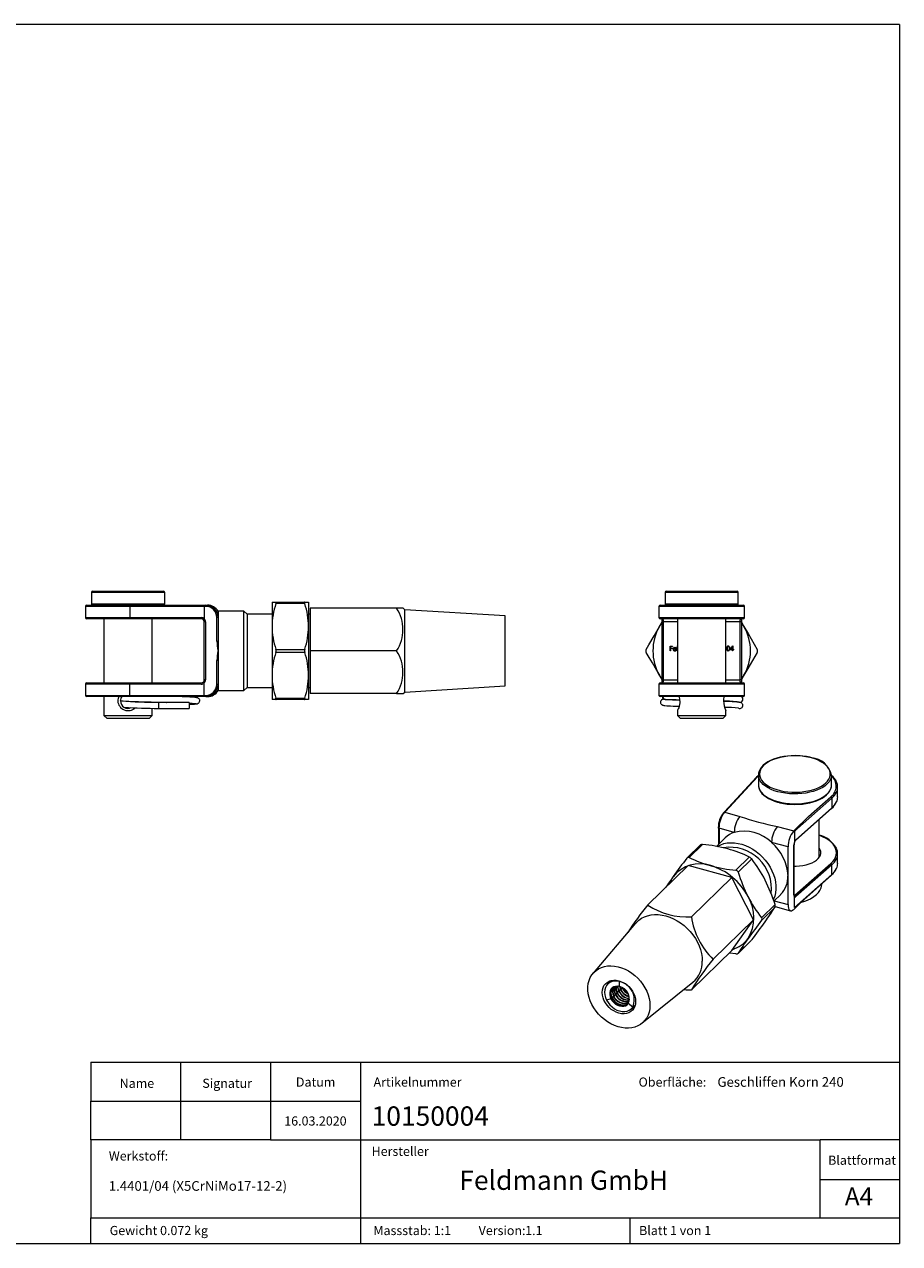
# Model space of a CAD drawing. Units: millimetres. Extents: x 5 to 292, y 5 to 205.
# Drawn here: x 149 to 292, y 5 to 205 of the extents above; entities that cross this region are included whole.
import ezdxf

# ---------------------------------------------------------------- set-up
doc = ezdxf.new("R2010")
doc.units = ezdxf.units.MM
doc.styles.add('SLDTEXTSTYLE0', font='TXT', dxfattribs={"width": 0.75})
doc.styles.add('SLDTEXTSTYLE1', font='TXT', dxfattribs={"width": 0.692308})

msp = doc.modelspace()

# ---------------------------------------------------------------- linework, layer by layer
at = {"color": 7, "linetype": 'Continuous', "lineweight": 0}
for p, q in [((292, 205), (5, 205)), ((292, 205), (292, 5)), ((159.4, 34.75), (174.13, 34.75)), ((159.4, 34.75), (159.4, 28.38)), ((174.13, 34.75), (188.86, 34.75)), ((174.13, 22), (174.13, 34.75)), ((188.86, 34.75), (203.6, 34.75)), ((188.86, 34.75), (188.86, 22)), ((203.6, 34.75), (292, 34.75)), ((203.6, 34.75), (203.6, 5)), ((159.4, 28.38), (174.13, 28.38)), ((159.4, 22), (159.4, 28.38)), ((174.13, 28.38), (188.86, 28.38)), ((188.86, 28.38), (203.6, 28.38)), ((174.13, 22), (159.4, 22)), ((159.4, 22), (159.4, 9.25)), ((188.86, 22), (174.13, 22)), ((188.86, 22), (203.6, 22)), ((203.6, 22), (279, 22)), ((292, 22), (279, 22)), ((279, 15.49), (279, 22)), ((279, 9.25), (279, 15.49)), ((292, 15.49), (279, 15.49)), ((159.4, 9.25), (292, 9.25)), ((159.4, 5), (159.4, 9.25)), ((247.8, 5), (247.8, 9.25)), ((5, 5), (292, 5))]:
    msp.add_line(p, q, dxfattribs=at)
at = {"color": 7, "linetype": 'Continuous', "lineweight": 15}
for p, q in [((159.7, 112.03), (171.3, 112.03)), ((253.75, 112.03), (259.55, 112.03)), ((259.55, 112.03), (265.35, 112.03)), ((159.5, 111.83), (159.5, 109.93)), ((171.5, 109.93), (171.5, 111.83)), ((189.1, 110.23), (189.73, 110.23)), ((189.1, 110.23), (189.1, 106.23)), ((189.73, 110.23), (194.47, 110.23)), ((194.47, 110.23), (195.1, 110.23)), ((195.1, 110.23), (195.1, 106.23)), ((253.55, 111.83), (253.55, 109.93)), ((265.55, 109.93), (265.55, 111.83)), ((158.5, 109.53), (158.5, 107.68)), ((158.7, 109.73), (165.77, 109.73)), ((165.77, 109.73), (178, 109.73)), ((165.78, 109.53), (165.78, 107.68)), ((178, 109.53), (165.78, 109.53)), ((178, 109.73), (178.25, 109.73)), ((178, 109.53), (178, 107.48)), ((178.25, 109.53), (178, 109.53)), ((178.25, 109.73), (178.24, 109.73)), ((178.25, 109.73), (178.25, 109.53)), ((178.25, 109.73), (178.51, 109.73)), ((184.5, 108.73), (180.25, 108.73)), ((180.25, 108.73), (180.25, 107.76)), ((185, 108.23), (184.5, 108.73)), ((184.5, 102.23), (184.5, 108.73)), ((189.1, 108.23), (185, 108.23)), ((185, 108.23), (185, 102.23)), ((194.47, 109.98), (189.73, 109.98)), ((195.35, 108.23), (195.1, 108.23)), ((195.35, 109.23), (195.35, 102.23)), ((209.52, 109.23), (195.35, 109.23)), ((210.59, 109.23), (209.52, 109.23)), ((210.85, 108.98), (210.6, 109.23)), ((227.35, 107.98), (210.85, 108.98)), ((210.85, 95.48), (210.85, 108.98)), ((252.55, 109.53), (252.55, 107.68)), ((252.75, 109.73), (266.35, 109.73)), ((266.55, 107.68), (266.55, 109.53)), ((165.77, 107.48), (158.7, 107.48)), ((161.55, 107.48), (161.55, 96.98)), ((177.5, 107.48), (165.77, 107.48)), ((165.78, 107.68), (177.51, 107.68)), ((169.45, 96.98), (169.45, 107.48)), ((178.2, 106.98), (178, 106.98)), ((178, 97.48), (178, 106.98)), ((178.2, 106.98), (178.2, 97.48)), ((180.05, 103.83), (180.05, 107.73)), ((180.25, 107.73), (180.05, 107.73)), ((180.25, 107.73), (180.25, 103.83)), ((189.1, 106.23), (189.1, 98.23)), ((195.1, 106.23), (195.1, 98.23)), ((227.35, 96.48), (227.35, 107.98)), ((252.62, 106.23), (253.05, 106.98)), ((266.35, 107.48), (252.75, 107.48)), ((253.05, 106.98), (253.05, 107.48)), ((253.25, 106.98), (253.05, 106.98)), ((253.05, 97.48), (253.05, 106.98)), ((253.25, 107.34), (253.25, 106.98)), ((253.25, 106.98), (253.25, 97.48)), ((255.6, 107.48), (255.6, 96.98)), ((263.5, 96.98), (263.5, 107.48)), ((265.85, 106.98), (265.85, 107.34)), ((266.05, 106.98), (265.85, 106.98)), ((265.85, 97.48), (265.85, 106.98)), ((266.05, 107.48), (266.05, 106.98)), ((266.05, 106.98), (266.05, 97.48)), ((266.05, 106.98), (266.48, 106.23)), ((180.05, 103.83), (180.25, 103.83)), ((180.25, 103.83), (180.25, 102.23)), ((180.25, 102.23), (180.25, 100.63)), ((184.5, 95.73), (184.5, 102.23)), ((185, 102.23), (185, 96.23)), ((189.73, 102.48), (194.47, 102.48)), ((209.52, 102.23), (195.35, 102.23)), ((195.35, 102.23), (195.35, 95.23)), ((254.39, 103.03), (254.77, 103.03)), ((254.39, 102.23), (254.39, 103.03)), ((254.46, 102.23), (254.39, 102.23)), ((254.46, 102.95), (254.46, 102.7)), ((254.77, 102.95), (254.46, 102.95)), ((254.46, 102.7), (254.77, 102.7)), ((254.46, 102.62), (254.46, 102.23)), ((254.77, 102.62), (254.46, 102.62)), ((254.77, 103.03), (254.77, 102.95)), ((254.77, 102.7), (254.77, 102.62)), ((254.95, 102.58), (255.39, 102.58)), ((255.47, 102.51), (254.95, 102.51)), ((255.37, 102.42), (255.43, 102.38)), ((255.6, 103.05), (255.6, 103.05)), ((255.6, 102.23), (255.6, 103.05)), ((255.6, 102.23), (255.6, 102.23)), ((264.24, 102.42), (264.67, 103.05)), ((264.61, 102.42), (264.24, 102.42)), ((264.61, 102.84), (264.38, 102.5)), ((264.38, 102.5), (264.61, 102.5)), ((264.61, 102.5), (264.61, 102.84)), ((264.61, 102.23), (264.61, 102.42)), ((264.68, 102.23), (264.61, 102.23)), ((264.67, 103.05), (264.68, 103.05)), ((264.68, 103.05), (264.68, 102.5)), ((264.68, 102.5), (264.78, 102.5)), ((264.68, 102.42), (264.68, 102.23)), ((264.78, 102.42), (264.68, 102.42)), ((264.78, 102.5), (264.78, 102.42)), ((180.05, 96.73), (180.05, 100.63)), ((180.25, 100.63), (180.05, 100.63)), ((180.25, 100.63), (180.25, 96.73)), ((194.47, 101.98), (189.73, 101.98)), ((189.1, 98.23), (189.1, 94.23)), ((195.1, 98.23), (195.1, 94.23)), ((253.05, 97.49), (252.62, 98.23)), ((158.5, 96.78), (158.5, 94.93)), ((158.7, 96.98), (165.77, 96.98)), ((165.77, 96.98), (177.5, 96.98)), ((165.78, 94.93), (165.78, 96.78)), ((177.51, 96.78), (165.78, 96.78)), ((178.2, 97.48), (178, 97.48)), ((178, 94.93), (178, 96.99)), ((180.25, 96.73), (180.05, 96.73)), ((180.25, 96.73), (180.25, 95.73)), ((184.5, 95.73), (185, 96.23)), ((185, 96.23), (189.1, 96.23)), ((195.1, 96.23), (195.35, 96.23)), ((210.85, 95.48), (227.35, 96.48)), ((252.55, 96.78), (252.55, 94.93)), ((252.75, 96.98), (266.35, 96.98)), ((253.25, 97.48), (253.05, 97.48)), ((253.05, 96.99), (253.05, 97.48)), ((253.25, 97.48), (253.25, 97.13)), ((265.85, 97.13), (265.85, 97.48)), ((266.05, 97.48), (265.85, 97.48)), ((266.05, 97.48), (266.05, 96.99)), ((266.55, 94.93), (266.55, 96.78)), ((165.77, 94.73), (158.7, 94.73)), ((161.55, 94.73), (161.55, 91.63)), ((178, 94.73), (165.77, 94.73)), ((165.78, 94.93), (178, 94.93)), ((178, 94.93), (178.25, 94.93)), ((178.25, 94.73), (178, 94.73)), ((178.24, 94.73), (178.25, 94.73)), ((178.25, 94.73), (178.25, 94.93)), ((180.25, 95.73), (184.5, 95.73)), ((189.73, 94.23), (189.1, 94.23)), ((189.73, 94.48), (194.47, 94.48)), ((194.47, 94.23), (189.73, 94.23)), ((195.1, 94.23), (194.47, 94.23)), ((209.52, 95.23), (195.35, 95.23)), ((209.52, 95.23), (210.59, 95.23)), ((210.6, 95.23), (210.85, 95.48)), ((266.35, 94.73), (252.75, 94.73)), ((253.59, 94.28), (253.54, 94.28)), ((255.97, 94.14), (255.97, 94.18)), ((166.74, 93.89), (166.74, 93.92)), ((167.17, 93.91), (167.17, 93.88)), ((169.45, 93.81), (169.45, 93.85)), ((169.45, 91.63), (169.45, 92.81)), ((175.5, 93.78), (170.5, 93.78)), ((170.5, 93.78), (170.5, 92.78)), ((170.5, 92.78), (175.5, 92.78)), ((175.5, 93.78), (175.5, 92.78)), ((255.6, 92.45), (255.6, 91.63)), ((263.12, 93.98), (263.13, 93.94)), ((263.5, 91.63), (263.5, 92.45)), ((161.55, 91.63), (162.05, 91.13)), ((161.55, 91.63), (169.45, 91.63)), ((168.95, 91.13), (162.05, 91.13)), ((168.95, 91.13), (169.45, 91.63)), ((255.6, 91.63), (256.1, 91.13)), ((255.6, 91.63), (263.5, 91.63)), ((263, 91.13), (256.1, 91.13)), ((263, 91.13), (263.5, 91.63)), ((268.56, 81.53), (263.29, 75.85)), ((268.7, 81.57), (263.44, 75.88)), ((268.84, 81.86), (268.84, 80.23)), ((268.84, 81.79), (268.84, 81.86)), ((280.84, 80.23), (280.84, 81.86)), ((280.89, 78.08), (274.76, 72.63)), ((277.06, 75.06), (280.72, 78.3)), ((280.89, 78.08), (280.89, 76.49)), ((281.84, 78.3), (281.84, 79.89)), ((274.96, 71.17), (280.85, 76.39)), ((275, 71.26), (280.89, 76.49)), ((263.3, 75.85), (263.18, 75.74)), ((263.44, 75.88), (263.32, 75.76)), ((263.32, 75.76), (265.83, 75.08)), ((274.64, 72.69), (277.06, 75.06)), ((278.79, 68.32), (278.79, 74.56)), ((262.28, 73.23), (262.28, 70.45)), ((264.89, 72.46), (262.39, 73.14)), ((271.95, 73.42), (274.64, 72.69)), ((274.76, 72.63), (274.76, 70.87)), ((259.35, 70.41), (257.15, 68.27)), ((259.7, 70.49), (257.49, 68.33)), ((263.42, 71.56), (261.97, 70.15)), ((273.71, 70.06), (271.02, 70.79)), ((273.71, 65.35), (273.71, 70.06)), ((274.66, 62.21), (274.66, 70.35)), ((274.69, 62.26), (274.69, 70.4)), ((265.15, 66.25), (267.36, 68.41)), ((267.74, 68.09), (265.53, 65.93)), ((281.84, 67.37), (281.84, 68.96)), ((250.72, 60.55), (257.34, 67)), ((264.48, 65.06), (257.34, 67)), ((274.83, 62.14), (280.72, 67.37)), ((280.89, 67.15), (275, 61.92)), ((280.89, 65.56), (280.89, 67.15)), ((257.87, 58.61), (264.48, 65.06)), ((268.06, 58.09), (264.48, 65.06)), ((273.71, 60.63), (273.71, 65.35)), ((274.76, 60.12), (280.89, 65.56)), ((275.29, 60.53), (280.85, 65.46)), ((271.39, 61.18), (272.5, 62.26)), ((269.36, 58.46), (271.57, 60.62)), ((271.57, 60.19), (269.36, 58.03)), ((271.61, 60.3), (274.11, 59.61)), ((274.64, 59.83), (275.99, 61.14)), ((274.76, 60.12), (274.76, 61.87)), ((261.45, 51.64), (268.06, 58.09)), ((264.48, 53.06), (268.06, 58.09)), ((248.71, 57.54), (241.75, 49.35)), ((265.51, 52.61), (267.7, 54.76)), ((265.53, 52.65), (267.74, 54.8)), ((267.74, 54.8), (267.7, 54.76)), ((257.87, 46.61), (264.48, 53.06)), ((244.51, 48.1), (243.97, 47.39)), ((246.09, 47.97), (246.17, 48.06)), ((245.69, 46.1), (245.73, 46.14)), ((245.97, 46.37), (246.01, 46.41)), ((246.09, 47.15), (246.09, 47.97)), ((246.25, 46.64), (246.29, 46.69)), ((246.53, 46.92), (246.57, 46.96)), ((249.76, 41.14), (258.12, 47.9)), ((244.68, 45.16), (243.95, 44.95)), ((244.85, 45.28), (244.89, 45.32)), ((245.13, 45.55), (245.17, 45.59)), ((245.41, 45.82), (245.45, 45.87)), ((248.24, 43.79), (247.51, 44.39)), ((248.63, 44.07), (248.24, 43.79)), ((247.86, 43.41), (248.58, 43.92))]:
    msp.add_line(p, q, dxfattribs=at)
at = {"color": 8, "linetype": 'Continuous', "lineweight": 15}
for p, q in [((171.5, 111.83), (159.5, 111.83)), ((259.55, 111.83), (253.55, 111.83)), ((265.55, 111.83), (259.55, 111.83)), ((165.78, 109.53), (158.5, 109.53)), ((159.5, 109.93), (171.5, 109.93)), ((266.55, 109.53), (252.55, 109.53)), ((253.55, 109.93), (265.55, 109.93)), ((158.5, 107.68), (165.78, 107.68)), ((252.55, 107.68), (266.55, 107.68)), ((255.6, 106.98), (253.25, 106.98)), ((265.85, 106.98), (263.5, 106.98)), ((165.78, 96.78), (158.5, 96.78)), ((266.55, 96.78), (252.55, 96.78)), ((253.25, 97.48), (255.6, 97.48)), ((263.5, 97.48), (265.85, 97.48)), ((158.5, 94.93), (165.78, 94.93)), ((252.55, 94.93), (266.55, 94.93)), ((268.84, 81.71), (268.7, 81.57)), ((262.39, 73.14), (262.39, 70.56)), ((274.69, 62.18), (274.83, 62.14)), ((271.46, 61.24), (273.71, 60.63))]:
    msp.add_line(p, q, dxfattribs=at)
at = {"color": 7, "linetype": 'Continuous', "lineweight": 15, "flags": 128}
for points in [[(189.73, 109.98), (189.76, 110.1), (189.77, 110.19), (189.75, 110.23), (189.73, 110.23)], [(194.47, 110.23), (194.44, 110.21), (194.43, 110.14), (194.45, 110.04), (194.47, 109.98)], [(250.46, 102.48), (250.9, 103.24), (251.75, 104.72), (252.18, 105.48), (252.62, 106.23)], [(252.62, 106.23), (253, 106.82), (253.05, 106.9)], [(253.25, 107.34), (253.24, 107.34), (253.21, 107.34), (253.14, 107.36), (253.09, 107.39), (253.06, 107.43), (253.05, 107.48)], [(266.05, 107.48), (266.04, 107.43), (266.01, 107.39), (265.96, 107.36), (265.89, 107.34), (265.86, 107.34), (265.85, 107.34)], [(266.05, 106.9), (266.1, 106.82), (266.48, 106.23)], [(266.48, 106.23), (266.64, 105.95), (267.15, 105.08), (267.65, 104.21), (268.15, 103.34), (268.64, 102.48)], [(254.87, 102.52), (254.9, 102.64), (254.94, 102.72)], [(254.94, 102.72), (255.06, 102.8), (255.17, 102.82)], [(255.02, 102.7), (254.98, 102.64), (254.95, 102.58)], [(255.17, 102.75), (255.08, 102.74), (255.02, 102.7)], [(255.17, 102.82), (255.31, 102.79), (255.4, 102.71)], [(255.4, 102.71), (255.45, 102.6), (255.47, 102.51)], [(263.63, 102.63), (263.63, 102.77), (263.67, 102.9), (263.71, 102.96), (263.76, 103.01), (263.82, 103.04), (263.89, 103.05)], [(263.89, 102.21), (263.82, 102.22), (263.76, 102.25), (263.67, 102.36), (263.63, 102.49), (263.63, 102.63)], [(263.89, 102.97), (263.84, 102.96), (263.79, 102.93), (263.75, 102.89), (263.73, 102.84), (263.7, 102.63)], [(263.7, 102.63), (263.73, 102.42), (263.79, 102.33), (263.84, 102.3), (263.89, 102.29)], [(263.89, 103.05), (263.96, 103.04), (264.02, 103.01), (264.11, 102.9), (264.16, 102.77), (264.17, 102.63)], [(264.09, 102.63), (264.06, 102.84), (264, 102.93), (263.95, 102.96), (263.89, 102.97)], [(264.17, 102.63), (264.16, 102.49), (264.11, 102.36), (264.02, 102.25), (263.96, 102.22), (263.89, 102.21)], [(264.06, 102.43), (264.09, 102.54), (264.09, 102.63)], [(252.62, 98.23), (252.46, 98.52), (251.96, 99.39), (251.46, 100.25), (250.95, 101.12), (250.46, 101.98)], [(268.64, 101.98), (267.89, 100.67), (267.11, 99.32), (266.48, 98.23)], [(253.05, 97.57), (253, 97.64), (252.62, 98.23)], [(266.48, 98.23), (266.1, 97.64), (266.05, 97.57)], [(266.48, 98.23), (266.05, 97.48), (266.05, 97.48)], [(253.25, 97.13), (253.24, 97.13), (253.21, 97.13), (253.14, 97.11), (253.09, 97.08), (253.06, 97.04), (253.05, 96.99)], [(266.05, 96.99), (266.04, 97.04), (266.01, 97.08), (265.96, 97.11), (265.89, 97.13), (265.86, 97.13), (265.85, 97.13)], [(164.18, 94.08), (164.18, 94.08), (164.23, 94.06), (164.37, 94.04), (164.69, 94.01), (165.12, 93.99), (165.62, 93.97), (166.15, 93.94), (166.69, 93.93), (167.21, 93.91), (167.85, 93.89), (168.4, 93.87), (168.88, 93.86), (169.31, 93.85), (169.68, 93.84), (170, 93.83), (170.55, 93.82), (171.2, 93.8), (171.73, 93.79), (171.79, 93.78)], [(176.55, 93.52), (176.81, 93.56), (176.99, 93.63), (177.11, 93.72), (177.17, 93.8), (177.21, 93.86), (177.22, 93.89), (177.23, 93.92), (177.25, 94.01), (177.25, 94.11), (177.24, 94.14), (177.24, 94.18), (177.21, 94.26), (177.16, 94.35), (177.06, 94.44), (176.92, 94.52), (176.72, 94.54)], [(189.73, 94.23), (189.76, 94.26), (189.77, 94.32), (189.75, 94.42), (189.73, 94.48)], [(194.47, 94.48), (194.44, 94.37), (194.43, 94.28), (194.45, 94.24), (194.47, 94.23)], [(253.38, 94.32), (253.3, 94.31), (253.16, 94.27), (253.05, 94.23), (252.98, 94.19), (252.95, 94.15), (252.92, 94.12), (252.9, 94.1), (252.89, 94.09), (252.86, 94.05), (252.82, 93.92), (252.8, 93.85), (252.8, 93.81), (252.8, 93.77), (252.82, 93.68), (252.86, 93.58), (252.93, 93.49), (253, 93.43), (253.03, 93.4), (253.04, 93.39), (253.05, 93.39), (253.06, 93.38), (253.06, 93.38), (253.07, 93.38), (253.07, 93.37), (253.08, 93.37), (253.08, 93.36), (253.09, 93.36), (253.1, 93.35), (253.1, 93.35), (253.11, 93.35), (253.12, 93.34), (253.13, 93.34), (253.21, 93.31), (253.33, 93.29), (253.51, 93.26), (253.81, 93.24), (254.1, 93.22), (254.46, 93.2), (254.85, 93.18), (255.48, 93.16), (255.86, 93.15)], [(255.98, 94.03), (255.96, 93.72), (255.92, 93.42), (255.86, 93.15), (255.79, 92.91), (255.71, 92.72), (255.65, 92.57), (255.61, 92.48), (255.6, 92.45), (255.6, 92.45)], [(175.5, 93.67), (175.64, 93.66), (175.99, 93.64), (176.27, 93.62), (176.49, 93.61), (176.6, 93.59), (176.65, 93.58), (176.65, 93.57)], [(265.79, 93.8), (265.8, 93.8), (265.88, 93.82)], [(277.6, 84.69), (277.3, 84.77), (276.72, 84.89), (276.11, 84.97), (275.49, 85.03), (274.86, 85.05), (274.23, 85.03), (273.61, 84.98), (273.01, 84.89), (272.42, 84.78), (271.86, 84.63), (271.33, 84.45), (270.84, 84.24), (270.39, 84.01), (269.99, 83.74), (269.64, 83.46), (269.35, 83.16), (269.12, 82.83), (268.96, 82.5), (268.87, 82.16), (268.84, 81.82), (268.85, 81.79)], [(277.55, 84.67), (276.95, 84.81), (276.32, 84.92), (275.67, 84.99), (275.01, 85.02), (274.34, 85.01), (273.69, 84.96), (273.05, 84.87), (272.43, 84.75), (271.85, 84.59), (271.3, 84.4), (270.8, 84.17), (270.35, 83.92), (269.96, 83.64), (269.64, 83.35), (269.38, 83.03), (269.19, 82.71), (269.08, 82.37), (269.04, 82.03), (269.08, 81.69), (269.19, 81.35), (269.38, 81.03), (269.64, 80.71), (269.96, 80.41), (270.35, 80.14), (270.8, 79.89), (271.3, 79.66), (271.85, 79.47), (272.43, 79.31), (273.05, 79.19), (273.69, 79.1), (274.34, 79.05), (275.01, 79.04), (275.67, 79.07), (276.31, 79.14), (276.94, 79.25), (277.55, 79.39), (278.11, 79.56), (278.64, 79.77), (279.11, 80.01), (279.53, 80.27), (279.89, 80.56), (280.18, 80.87), (280.41, 81.19), (280.56, 81.52), (280.63, 81.86), (280.63, 82.2), (280.56, 82.54), (280.41, 82.87), (280.18, 83.19), (279.89, 83.5), (279.53, 83.79), (279.11, 84.05), (278.64, 84.29), (278.11, 84.5), (277.55, 84.67)], [(268.84, 81.8), (268.73, 81.7), (268.56, 81.53)], [(268.85, 80.31), (268.84, 80.13), (268.9, 79.79), (269.01, 79.46), (269.19, 79.14), (269.43, 78.84), (269.74, 78.54), (270.1, 78.27), (270.51, 78.01), (270.97, 77.78), (271.47, 77.58), (271.98, 77.42), (272.08, 77.39)], [(272.08, 77.39), (272.38, 77.32), (272.97, 77.2), (273.57, 77.11), (274.19, 77.06), (274.82, 77.04), (275.45, 77.06), (276.07, 77.11), (276.68, 77.19), (277.26, 77.31), (277.82, 77.46), (278.35, 77.64), (278.85, 77.85), (279.29, 78.08), (279.69, 78.34), (280.04, 78.63), (280.33, 78.93), (280.56, 79.25), (280.72, 79.59), (280.81, 79.93), (280.83, 80.1)], [(280.84, 80.11), (280.84, 80.12), (280.84, 80.23)], [(262.09, 70.14), (262.19, 70.2), (262.67, 70.43), (263.19, 70.61), (263.74, 70.72), (264.31, 70.76), (264.91, 70.74), (265.51, 70.65), (266.13, 70.5), (266.74, 70.29), (267.34, 70.02), (267.92, 69.69), (268.49, 69.3), (269.02, 68.87), (269.52, 68.39), (269.98, 67.88), (270.4, 67.33), (270.76, 66.75), (271.07, 66.16), (271.33, 65.55), (271.52, 64.93), (271.65, 64.32), (271.71, 63.71), (271.71, 63.12), (271.65, 62.55), (271.52, 62), (271.33, 61.49), (271.32, 61.46)], [(274.77, 70.85), (274.77, 70.85), (274.76, 70.87)], [(274.69, 66.94), (275.05, 66.94), (275.61, 66.98), (276.16, 67.05), (276.69, 67.16), (277.18, 67.3), (277.64, 67.48), (278.04, 67.69), (278.38, 67.92), (278.66, 68.17), (278.88, 68.44), (279.02, 68.73), (279.09, 69.02), (279.08, 69.31), (278.99, 69.6), (278.83, 69.88), (278.79, 69.94)], [(275.74, 60.93), (276.65, 61.23), (277.39, 61.57), (277.96, 61.92), (278.38, 62.26), (278.69, 62.59), (278.93, 62.92), (279.14, 63.36), (279.25, 63.89), (279.25, 64.04)], [(274.71, 62.08), (274.72, 62.07), (274.7, 62.11), (274.69, 62.19), (274.69, 62.26)], [(273.71, 60.63), (273.72, 60.32), (273.78, 60.05), (273.86, 59.83), (273.98, 59.69), (274.12, 59.61), (274.28, 59.61), (274.46, 59.69), (274.64, 59.83)], [(248.71, 57.54), (248.85, 57.69), (249.24, 58.05), (249.68, 58.36), (250.17, 58.61), (250.69, 58.79), (251.25, 58.92), (251.83, 58.98), (252.43, 58.97), (253.05, 58.9), (253.68, 58.76), (254.3, 58.56), (254.92, 58.29), (255.52, 57.97), (256.1, 57.6), (256.66, 57.17), (257.18, 56.7), (257.67, 56.19), (258.11, 55.64), (258.51, 55.06), (258.85, 54.46), (259.13, 53.84), (259.35, 53.22), (259.52, 52.59), (259.61, 51.96), (259.65, 51.35)], [(265.15, 52.54), (264.1, 52.67), (264.09, 52.67)], [(251.06, 44.07), (251.03, 43.52), (250.93, 42.99), (250.77, 42.5), (250.54, 42.04), (250.25, 41.63), (249.91, 41.27), (249.52, 40.96), (249.08, 40.71), (248.6, 40.52), (248.09, 40.4), (247.55, 40.34), (246.99, 40.35), (246.41, 40.43), (245.83, 40.57), (245.25, 40.77), (244.68, 41.04), (244.13, 41.36), (243.6, 41.74), (243.11, 42.17), (242.65, 42.64), (242.23, 43.14), (241.86, 43.68), (241.55, 44.24), (241.29, 44.81), (241.1, 45.39), (240.96, 45.98), (240.9, 46.55), (240.9, 47.12), (240.96, 47.66), (241.1, 48.17), (241.29, 48.65), (241.55, 49.08), (241.86, 49.47), (242.23, 49.81), (242.65, 50.09), (243.11, 50.3), (243.6, 50.46), (244.13, 50.55), (244.68, 50.57), (245.25, 50.53), (245.83, 50.42), (246.41, 50.25), (246.99, 50.01), (247.55, 49.72), (248.09, 49.37), (248.6, 48.96), (249.08, 48.52), (249.52, 48.03), (249.91, 47.51), (250.25, 46.96), (250.54, 46.39), (250.77, 45.81), (250.93, 45.23), (251.03, 44.64), (251.06, 44.07)], [(248.72, 44.71), (248.68, 44.3), (248.58, 43.93), (248.42, 43.59), (248.19, 43.29), (247.91, 43.05), (247.59, 42.87), (247.22, 42.75), (246.82, 42.7), (246.4, 42.71), (245.98, 42.8), (245.55, 42.95), (245.13, 43.16), (244.73, 43.43), (244.36, 43.74), (244.04, 44.1), (243.76, 44.5), (243.53, 44.91), (243.37, 45.34), (243.27, 45.78), (243.23, 46.2), (243.27, 46.61), (243.37, 46.99), (243.53, 47.33), (243.76, 47.62), (244.04, 47.86), (244.36, 48.04), (244.73, 48.16), (245.13, 48.21), (245.55, 48.2), (245.98, 48.11), (246.4, 47.96), (246.82, 47.75), (247.22, 47.49), (247.59, 47.17), (247.91, 46.81), (248.19, 46.42), (248.42, 46), (248.58, 45.57), (248.68, 45.14), (248.72, 44.71)], [(246.09, 47.97), (245.66, 48.05), (245.25, 48.06), (244.85, 47.99), (244.5, 47.84), (244.2, 47.63), (243.95, 47.35), (243.76, 47.02), (243.65, 46.65), (243.62, 46.24), (243.65, 45.82), (243.76, 45.38), (243.95, 44.95)], [(246.09, 47.15), (245.75, 47.21), (245.43, 47.2), (245.13, 47.11), (244.88, 46.96), (244.68, 46.75), (244.54, 46.48), (244.47, 46.18), (244.47, 45.85), (244.54, 45.5), (244.68, 45.16)], [(246.09, 47.18), (245.86, 47.22), (245.56, 47.2), (245.28, 47.12), (245.04, 46.98), (244.85, 46.78), (244.71, 46.52), (244.65, 46.24), (244.65, 45.92), (244.71, 45.6), (244.85, 45.28)], [(246.07, 47.16), (246.11, 46.96), (246.25, 46.64)], [(246.12, 47.14), (246.16, 47.01), (246.29, 46.69)], [(256.58, 46.66), (257, 46.63), (257.87, 46.61)], [(243.95, 44.95), (244.2, 44.54), (244.5, 44.16), (244.85, 43.83), (245.25, 43.54), (245.66, 43.32), (246.09, 43.17), (246.52, 43.09), (246.94, 43.08), (247.33, 43.15), (247.68, 43.3), (247.99, 43.51), (248.24, 43.79)], [(244.68, 45.16), (244.88, 44.84), (245.13, 44.55), (245.43, 44.3), (245.75, 44.11), (246.09, 43.99), (246.43, 43.93), (246.76, 43.94), (247.05, 44.03), (247.31, 44.18), (247.51, 44.39)], [(244.85, 45.28), (245.04, 44.97), (245.28, 44.69), (245.56, 44.46), (245.86, 44.28), (246.19, 44.16), (246.51, 44.11), (246.82, 44.12), (247.1, 44.2), (247.34, 44.34), (247.53, 44.55)], [(244.89, 45.32), (245.08, 45.02), (245.32, 44.74), (245.6, 44.51), (245.91, 44.33), (246.23, 44.21), (246.55, 44.15), (246.86, 44.17), (247.14, 44.25), (247.38, 44.39), (247.43, 44.43)], [(247.53, 44.55), (247.66, 44.8), (247.72, 45.09)]]:
    msp.add_lwpolyline(points, dxfattribs=at)
at = {"color": 8, "linetype": 'Continuous', "lineweight": 15, "flags": 128}
for points in [[(280.84, 81.84), (280.84, 81.74), (280.77, 81.4), (280.64, 81.06), (280.43, 80.73), (280.15, 80.42), (279.8, 80.12), (279.39, 79.84), (278.92, 79.59), (278.41, 79.37), (277.84, 79.18), (277.24, 79.03), (276.61, 78.91), (275.96, 78.82), (275.29, 78.78), (274.62, 78.77), (273.95, 78.8), (273.29, 78.87), (272.65, 78.98), (272.04, 79.12), (271.46, 79.3), (270.93, 79.51), (270.44, 79.75), (270.02, 80.02), (269.65, 80.31), (269.34, 80.62), (269.11, 80.95), (268.95, 81.28), (268.86, 81.63), (268.84, 81.79)], [(268.84, 80.23), (268.86, 80), (268.95, 79.65), (269.11, 79.32), (269.34, 78.99), (269.65, 78.68), (270.02, 78.39), (270.44, 78.13), (270.93, 77.89), (271.46, 77.68), (272.04, 77.5)], [(272.04, 77.5), (272.65, 77.35), (273.29, 77.24), (273.95, 77.17), (274.62, 77.14), (275.29, 77.15), (275.96, 77.19), (276.61, 77.28), (277.24, 77.4), (277.84, 77.55), (278.41, 77.74), (278.92, 77.97), (279.39, 78.22), (279.8, 78.49), (280.15, 78.79), (280.43, 79.1), (280.64, 79.43), (280.77, 79.77), (280.84, 80.11)], [(262.39, 73.14), (262.35, 73.15), (262.32, 73.16), (262.3, 73.18), (262.29, 73.2), (262.28, 73.22), (262.28, 73.23)], [(280.72, 67.37), (281.04, 67.69), (281.3, 68.03), (281.49, 68.38), (281.6, 68.74), (281.64, 69.11), (281.61, 69.47), (281.5, 69.83), (281.33, 70.18), (281.08, 70.52), (280.76, 70.85), (280.38, 71.16), (279.95, 71.44), (279.45, 71.7), (278.91, 71.94), (278.79, 71.98)]]:
    msp.add_lwpolyline(points, dxfattribs=at)
at = {"color": 7, "linetype": 'Continuous', "lineweight": 15}
for centre, radius, start, end in [((159.7, 111.83), 0.2, 90, 180), ((171.3, 111.83), 0.2, 0, 90), ((253.75, 111.83), 0.2, 90, 180), ((265.35, 111.83), 0.2, 0, 90), ((158.7, 109.53), 0.2, 90, 180), ((159.7, 109.93), 0.2, 180, 270), ((164.54, 109.58), 1.24, 357.6988, 6.9314), ((171.3, 109.93), 0.2, 270, 0), ((178.25, 107.73), 2, 0, 90), ((178.25, 107.73), 1.8, 0, 90), ((178.52, 107.73), 2, 29.8565, 90.021), ((201.43, 106.08), 12.33, 161.545, 179.2872), ((182.83, 106.09), 12.27, 0.6667, 18.5011), ((204.2, 105.73), 6.37, 326.6493, 33.3507), ((252.75, 109.53), 0.2, 90, 180), ((253.75, 109.93), 0.2, 180, 270), ((265.35, 109.93), 0.2, 270, 0), ((266.35, 109.53), 0.2, 0, 90), ((158.7, 107.68), 0.2, 180, 270), ((164.54, 107.63), 1.24, 353.0686, 2.3011), ((176.26, 107.63), 1.24, 353.07, 2.3), ((177.5, 106.98), 0.5, 44.8863, 90), ((177.51, 106.98), 0.7, 45.3531, 90), ((176, 109.39), 2.76, 311.9931, 316.1405), ((177.5, 106.98), 0.5, 0, 44.8863), ((177.99, 107.48), 0.00804, 318.0777, 4.8648), ((177.5, 106.98), 0.7, 0, 44.6522), ((201.37, 106.38), 12.27, 180.6667, 198.5011), ((182.77, 106.39), 12.33, 341.545, 359.2872), ((259.55, 102.23), 8, 150, 210), ((252.75, 107.68), 0.2, 180, 270), ((266.35, 107.68), 0.2, 270, 0), ((259.55, 102.23), 8, 330, 30), ((191.53, 104.46), 11.49, 183.103, 191.147), ((191.53, 100.01), 11.49, 168.8523, 176.8977), ((188.91, 102.23), 0.859, 343.0842, 16.9158), ((195.29, 102.23), 0.859, 163.0839, 196.9161), ((204.2, 98.73), 6.37, 326.6493, 33.3507), ((250.89, 102.23), 0.5, 150.0001, 209.9999), ((255.16, 102.51), 0.289, 178.0313, 270.6417), ((255.15, 102.5), 0.209, 178.6521, 270.7909), ((255.16, 102.53), 0.239, 268.8177, 330.7088), ((255.18, 102.53), 0.22, 12.2232, 91.8734), ((255.18, 102.51), 0.286, 267.8059, 333.9214), ((263.13, 102.69), 0.426, 351.8703, 30.4178), ((263.14, 102.57), 0.423, 329.4554, 8.2379), ((263.89, 102.48), 0.182, 271.8594, 345.4733), ((268.21, 102.23), 0.5, 330.0001, 29.9999), ((201.33, 98.1), 12.23, 161.4701, 179.3621), ((182.88, 98.1), 12.22, 0.6352, 18.5326), ((201.35, 98.37), 12.25, 180.6562, 198.5116), ((182.84, 98.37), 12.26, 341.4921, 359.3401), ((158.7, 96.78), 0.2, 90, 180), ((164.54, 96.83), 1.24, 357.6989, 6.9314), ((177.5, 97.48), 0.5, 270, 315.1137), ((176.26, 96.83), 1.24, 357.7, 6.93), ((177.51, 97.48), 0.7, 270, 314.6469), ((177.5, 97.48), 0.5, 315.1137, 0), ((176, 95.08), 2.76, 43.8595, 48.0069), ((177.5, 97.48), 0.7, 315.3478, 0), ((177.99, 96.99), 0.0085, 356.4674, 40.5901), ((178.25, 96.73), 1.8, 270, 0), ((178.25, 96.73), 2, 270, 0), ((252.75, 96.78), 0.2, 90, 180), ((266.35, 96.78), 0.2, 0, 90), ((158.7, 94.93), 0.2, 180, 270), ((165.11, 94.07), 1.3, 149.2667, 181.6653), ((165.51, 94.13), 1.7, 183.2866, 313.1567), ((165.27, 94.07), 1.03, 139.6826, 182.0575), ((165.48, 94.02), 1.23, 179.1819, 296.6504), ((170.71, 174.73), 80.94, 265.4869, 269.8535), ((164.54, 94.88), 1.24, 353.0686, 2.3012), ((173.65, 67.21), 27.52, 83.3438, 90.1882), ((178.52, 96.73), 2, 269.979, 330.155), ((252.75, 94.93), 0.2, 180, 270), ((253.55, 94.79), 0.51, 186.7505, 270.4562), ((253.6, 94.75), 0.46, 181.8865, 267.0172), ((257.58, 156.82), 62.66, 266.3299, 268.5281), ((253.7, 53.38), 40.83, 86.8075, 90.0994), ((253.09, 94.06), 2.89, 359.4778, 13.473), ((266.01, 94.06), 2.89, 166.5231, 180.5263), ((267.07, 94.14), 3.95, 181.5382, 205.3653), ((265.79, 94.31), 0.509, 267.5083, 56.4432), ((266.35, 94.93), 0.2, 270, 0), ((176.01, 346.63), 253.91, 267.4895, 268.7566), ((175.02, 109.64), 16.19, 271.7128, 275.9869), ((263.01, 69.55), 24.43, 83.6918, 89.7289), ((263.31, 75.96), 17.98, 81.3656, 90.5785), ((263.03, 62.64), 30.31, 85.1717, 89.4781), ((265.8, 93.28), 0.5, 244.0797, 65.7162), ((277.26, 81.05), 3.66, 12.5081, 84.6197), ((279.14, 79.66), 2.73, 24.1902, 51.4186), ((279.88, 79.89), 1.96, 334.4156, 25.2147), ((280.65, 78.06), 0.248, 3.1231, 72.4361), ((279.86, 78.31), 1.99, 334.5236, 359.6203), ((279.02, 78.59), 2.86, 309.7378, 335.3695), ((266.12, 73.26), 3.85, 139.9795, 180.4949), ((266.47, 73.16), 4.09, 140.5129, 180.3434), ((268.98, 72.48), 4.09, 140.5129, 180.3434), ((281.14, 119.33), 46.82, 250.9075, 258.6835), ((266.11, 68.78), 3.88, 108.369, 134.1066), ((266.48, 66.19), 6.47, 45.3903, 104.2007), ((275.11, 70.82), 4.09, 140.5129, 180.3434), ((277.8, 70.09), 4.09, 140.5129, 180.3434), ((277.6, 67.52), 4.66, 30.0989, 75.1856), ((259.61, 70.09), 0.411, 76.9551, 128.9888), ((257.05, 44.26), 26.37, 75.1026, 84.224), ((264.2, 63.21), 6.81, 353.24, 99.0268), ((266.16, 65.01), 7.55, 2.5532, 49.951), ((276.26, 70.33), 1.6, 160.1819, 179.0179), ((276.06, 70.38), 1.37, 159.7619, 179.0256), ((274.76, 70.87), 0.00673, 173.5896, 211.4522), ((275.55, 70.59), 0.823, 135.4114, 161.9392), ((339.11, 5.14), 103.46, 142.4289, 144.4849), ((257.37, 68.05), 0.308, 65.7347, 146.375), ((266.32, 86.45), 20.16, 244.0144, 254.7617), ((258.53, 50.29), 20.16, 64.0144, 74.7617), ((266.84, 67.39), 1.15, 37.7198, 62.804), ((250.55, 54.63), 21.84, 27.2955, 38.0526), ((279.88, 68.96), 1.96, 334.4156, 25.2147), ((259.21, 61.8), 5.51, 70.7227, 141.3871), ((267.81, 92.48), 26.37, 255.1026, 264.224), ((258.18, 57.34), 10.07, 26.9569, 73.5669), ((265.1, 65.8), 0.453, 16.9024, 83.6214), ((280.65, 67.13), 0.248, 3.1231, 72.4361), ((279.02, 67.67), 2.86, 309.7379, 335.371), ((279.86, 67.39), 1.99, 334.5236, 359.6203), ((299.13, 33.7), 54.33, 144.5062, 146.8567), ((258.95, 62.38), 4.96, 144.8008, 160.8437), ((290.25, 73.54), 25.86, 197.1143, 206.7348), ((246.82, 52.99), 25.9, 17.1219, 26.7271), ((269.46, 65.23), 4.24, 315.628, 1.6378), ((275.12, 62.16), 0.456, 173.862, 218.0596), ((274.61, 61.95), 0.166, 335.9723, 50.8683), ((274.75, 61.91), 0.248, 3.1231, 72.4361), ((283.12, 33.54), 42.18, 140.1769, 147.745), ((257.16, 70.1), 11.52, 236.0343, 273.5567), ((261.45, 58.48), 6.66, 329.0051, 30.9949), ((286.59, 71.95), 21.88, 207.3053, 218.0429), ((225.93, 89.17), 54.06, 324.5164, 327.5899), ((271.09, 60.41), 0.529, 336.1156, 23.8844), ((274.77, 61.87), 0.0179, 161.2491, 181.1385), ((269.66, 60.25), 11.91, 187.9351, 226.3532), ((357.19, -9.37), 110.71, 142.4963, 144.4175), ((269.1, 58.25), 0.342, 321.1692, 38.8308), ((179.92, 122.21), 110.71, 322.4963, 324.4175), ((263.31, 57.81), 4.73, 286.2217, 324.3641), ((311.18, 23.67), 54.06, 144.5164, 147.5899), ((265.25, 52.9), 0.381, 254.4959, 317.6139), ((289.47, 27.93), 36.71, 139.7747, 149.4163), ((255.35, 51.19), 4.3, 310.134, 2.1514), ((246.06, 46.06), 1.39, 140.9678, 212.2939), ((246.39, 46.3), 1.47, 150.0014, 210.6615), ((246.45, 46.35), 1.48, 151.5619, 210.5632), ((246.73, 46.59), 1.53, 159.3339, 210.0643), ((246.79, 46.64), 1.54, 160.8892, 209.963), ((245.81, 45.71), 0.405, 108.2317, 154.9729), ((247.1, 46.88), 1.62, 168.5496, 209.1219), ((247.16, 46.93), 1.64, 170.3008, 209.022), ((247.48, 46.91), 1.98, 204.4286, 276.729), ((246.09, 45.98), 0.405, 108.2317, 154.9729), ((247.54, 46.97), 1.99, 204.6003, 274.859), ((247.51, 47.19), 1.75, 179.4908, 208.1392), ((247.57, 47.25), 1.77, 181.264, 208.0669), ((247.82, 47.24), 2.05, 205.2227, 267.6716), ((246.37, 46.26), 0.405, 108.2317, 154.9729), ((247.87, 47.29), 2.06, 205.3445, 266.1711), ((245.47, 45.01), 3.03, 336.1739, 78.1144), ((245.69, 45.21), 1.99, 335.8682, 78.4202), ((248.17, 47.6), 2.16, 206.5043, 257.5872), ((246.65, 46.53), 0.405, 108.2317, 154.9729), ((248.23, 47.66), 2.17, 206.63, 254.853), ((248.52, 47.94), 2.25, 204.8025, 243.8076), ((248.58, 48), 2.27, 207.3632, 240.9127), ((245.35, 44.34), 1.07, 118.4828, 129.3048), ((245.25, 45.16), 0.405, 108.2317, 154.9729), ((246.8, 46.21), 1.81, 201.4952, 293.8463), ((245.53, 45.44), 0.405, 108.2317, 154.9729), ((246.86, 46.26), 1.82, 201.6642, 292.473), ((247.16, 46.59), 1.91, 203.6853, 284.4231), ((247.21, 46.64), 1.92, 203.8195, 283.0751), ((247.34, 44.49), 0.19, 328.8921, 16.6149)]:
    msp.add_arc(centre, radius, start, end, dxfattribs=at)
at = {"color": 8, "linetype": 'Continuous', "lineweight": 15}
for centre, radius, start, end in [((268.66, 81.43), 0.147, 72.6729, 134.5494), ((279.44, 80.05), 2.17, 306.2195, 49.7736), ((278.94, 80.37), 3.01, 310.3832, 333.7764), ((280.77, 76.49), 0.127, 313.028, 2.284), ((278.95, 78.78), 3.01, 310.3754, 333.9293), ((263.27, 75.63), 0.141, 71.1243, 131.7562), ((274.62, 70.4), 0.0664, 310.6479, 357.874), ((274.88, 71.26), 0.127, 314.1196, 2.2464), ((278.94, 69.44), 3.01, 310.3832, 333.7764), ((278.95, 67.85), 3.01, 310.3754, 333.9293), ((280.77, 65.56), 0.127, 313.028, 2.284), ((274.62, 62.26), 0.0664, 310.6406, 357.9975)]:
    msp.add_arc(centre, radius, start, end, dxfattribs=at)
at = {"color": 7, "linetype": 'Continuous', "lineweight": 15}
for centre, major_axis, ratio, start_param, end_param in [((178, 109.53), (0, 0.2), 0.020221, 4.712389, 6.283185), ((253.23, 106.98), (0, 0.5), 0.056641, 5.495803, 6.283185), ((265.87, 106.98), (0, 0.5), 0.056641, 0, 0.787382), ((253.23, 97.48), (0, 0.5), 0.056641, 3.141593, 3.928975), ((265.87, 97.48), (0, 0.5), 0.056641, 2.35421, 3.141593), ((178, 94.93), (0, 0.2), 0.020221, 3.141593, 4.712389), ((263.44, 75.71), (0.143, -0.14), 0.765982, 2.211867, 3.122285), ((277.06, 74.88), (2.31, 2.26), 0.037972, 1.533647, 3.104443), ((275, 70.66), (0.201, 0.671), 0.430478, 0.607767, 1.387003), ((275, 62.52), (0.201, 0.671), 0.430478, 2.970125, 3.74936), ((277.06, 62.37), (2.31, 2.26), 0.037972, 3.104443, 3.800505)]:
    msp.add_ellipse(centre, major_axis=major_axis, ratio=ratio, start_param=start_param, end_param=end_param, dxfattribs=at)
at = {"color": 8, "linetype": 'Continuous', "lineweight": 15}
msp.add_ellipse((274.83, 62.57), major_axis=(0.149, 0.478), ratio=0.442507, start_param=3.157648, end_param=3.754404, dxfattribs=at)

# ---------------------------------------------------------------- texts
at = {"color": 7, "linetype": 'Continuous', "lineweight": 0}
for s, insert, char_height, attachment_point, style in [('Name', (166.95, 32.05), 1.5, 2, 'SLDTEXTSTYLE0'), ('Signatur', (181.75, 32.05), 1.5, 2, 'SLDTEXTSTYLE0'), ('Datum', (196.25, 32.25), 1.5, 2, 'SLDTEXTSTYLE0'), ('Artikelnummer', (205.75, 32.25), 1.5, 1, 'SLDTEXTSTYLE0'), ('Oberfläche:', (249.2, 32.25), 1.5, 1, 'SLDTEXTSTYLE0'), ('Geschliffen Korn 240', (262.13, 32.31), 1.5875, 1, 'SLDTEXTSTYLE0'), ('10150004', (205.43, 27.51), 3.175, 1, 'SLDTEXTSTYLE0'), ('16.03.2020', (196.22, 25.87), 1.5, 2, 'SLDTEXTSTYLE0'), ('Werkstoff:', (162.34, 20.13), 1.5, 1, 'SLDTEXTSTYLE0'), ('Hersteller', (205.43, 20.89), 1.5, 1, 'SLDTEXTSTYLE0'), ('Blattformat', (280.28, 19.43), 1.5, 1, 'SLDTEXTSTYLE0'), ('Feldmann GmbH', (219.81, 16.99), 3.175, 1, 'SLDTEXTSTYLE0'), ('1.4401/04 (X5CrNiMo17-12-2)', (162.34, 15.25), 1.5875, 1, 'SLDTEXTSTYLE0'), ('A4', (283.02, 14.21), 2.91, 1, 'SLDTEXTSTYLE0'), ('Gewicht 0.072 kg', (170.54, 7.9), 1.5, 2, 'SLDTEXTSTYLE0'), ('Massstab: 1:1', (205.72, 7.9), 1.5, 1, 'SLDTEXTSTYLE0'), ('Blatt 1 von 1', (249.28, 7.9), 1.5, 1, 'SLDTEXTSTYLE1'), ('Version:', (222.98, 7.9), 1.5, 1, 'SLDTEXTSTYLE0'), ('1.1', (230.61, 7.9), 1.5, 1, 'SLDTEXTSTYLE0')]:
    msp.add_mtext(s, dxfattribs=dict(at, insert=insert, char_height=char_height, attachment_point=attachment_point, style=style))

doc.saveas('drawing.dxf')
